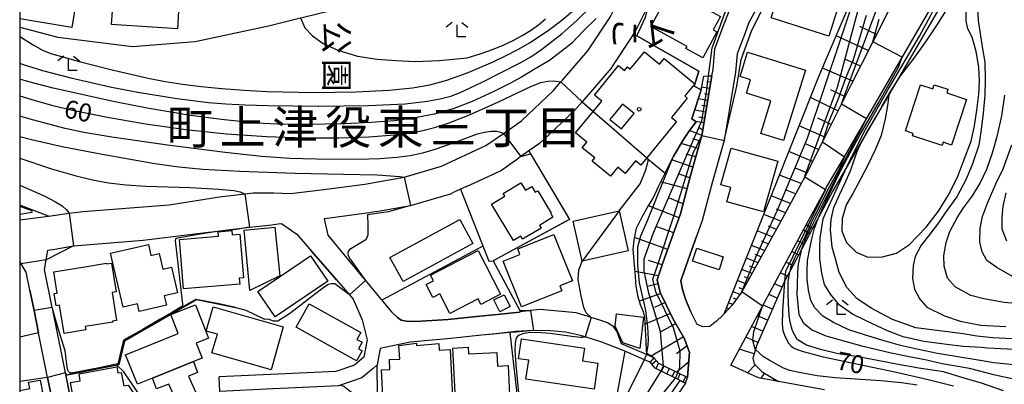
# Model space of a CAD drawing. Extents: x -22000 to -20000, y 90000 to 91500.
# Drawn here: x -22000 to -21796, y 91088 to 91163 of the extents above; entities that cross this region are included whole.
import ezdxf
from ezdxf.enums import TextEntityAlignment as Align

# ---------------------------------------------------------------- set-up
doc = ezdxf.new("R2010")
doc.units = 0
for name, color, linetype in [('2101000', 7, 'Continuous'), ('2101001', 7, 'Continuous'), ('2214000', 3, 'Continuous'), ('2214111', 3, 'Continuous'), ('2214121', 3, 'Continuous'), ('2214990', 3, 'Continuous'), ('3001000', 4, 'Continuous'), ('3001310', 4, 'Continuous'), ('3003000', 7, 'Continuous'), ('6101110', 6, 'Continuous'), ('6101121', 6, 'Continuous'), ('6101990', 6, 'Continuous'), ('6110000', 1, 'Continuous'), ('6110110', 1, 'Continuous'), ('6110120', 1, 'Continuous'), ('6130000', 3, 'Continuous'), ('6140000', 3, 'Continuous'), ('6301000', 3, 'Continuous'), ('6333000', 2, 'Continuous'), ('7101000', 4, 'Continuous'), ('7101001', 8, 'Continuous'), ('7102000', 2, 'Continuous'), ('7102001', 8, 'Continuous'), ('7201110', 2, 'Continuous'), ('7201121', 63, 'Continuous'), ('7201990', 2, 'Continuous'), ('8114000', 4, 'Continuous'), ('8131000', 7, 'Continuous'), ('8162000', 4, 'Continuous'), ('8199000', 4, 'Continuous'), ('999', 7, 'Continuous')]:
    doc.layers.add(name, color=color, linetype=linetype)
doc.styles.add('@ＭＳ ゴシック', font='txt')
doc.styles.add('Dm_Anotation', font='txt.shx', dxfattribs={"bigfont": 'PSCDM.shx'})
doc.styles.add('ＭＳ ゴシック', font='txt')

# ---------------------------------------------------------------- blocks, each defined once
blk = doc.blocks.new('633300')
at = {"layer": '6333000'}
for points in [[(-0.4, 0.6), (-0.9, 0.2)], [(0.72, -0.6), (0, -0.6), (0, 0.4)], [(0.4, 0.6), (0.9, 0.2)]]:
    blk.add_lwpolyline(points, dxfattribs=at)
blk = doc.blocks.new('819900')
at = {"layer": '8199000'}
blk.add_circle((0, 0), 0.15, dxfattribs=at)

msp = doc.modelspace()

# ---------------------------------------------------------------- linework, layer by layer
at = {"layer": '2101000', "flags": 128}
for points in [[(-21833.01, 91086.53), (-21842.58, 91088.23), (-21846.73, 91088.97), (-21852.47, 91091.62), (-21845.88, 91103.84), (-21836.78, 91120.72), (-21832.81, 91128.08), (-21832.57, 91128.53), (-21828.88, 91134.87), (-21824.3, 91142.73), (-21816.88, 91155.5), (-21810.64, 91166.21), (-21806.27, 91173.71), (-21804.47, 91177.9), (-21801.72, 91184.3), (-21798.17, 91192.57), (-21794.88, 91203.04)], [(-21812.14, 91198.65), (-21812.98, 91194.21), (-21813.3, 91192.52), (-21815.97, 91184.97), (-21817.05, 91179.24), (-21817.19, 91178.45), (-21817.61, 91173.55), (-21818.02, 91168.68), (-21823.01, 91158.74), (-21827.46, 91149.86), (-21829.48, 91145.84), (-21833.42, 91137.99), (-21837.01, 91130.84), (-21837.06, 91130.74), (-21841.79, 91121.97)], [(-21840.83, 91177.03), (-21848.68, 91162.72), (-21849.54, 91160.4), (-21850.71, 91157.32), (-21851.14, 91156.2), (-21851.46, 91152.42), (-21852.8, 91144.46), (-21853.85, 91138.27), (-21854.27, 91136.77), (-21856.27, 91129.77), (-21858.36, 91121.66), (-21859.49, 91118.53)], [(-21861.4, 91089.03), (-21861.09, 91093.52), (-21861.04, 91094.27), (-21862.03, 91097.12), (-21864.39, 91101.16), (-21867.08, 91106.72), (-21867.73, 91109.3), (-21866.52, 91112.89), (-21862.85, 91123.05), (-21860.8, 91131), (-21858.44, 91139.3), (-21856.35, 91151.66), (-21856.12, 91153.01), (-21855.76, 91157.26), (-21853.93, 91162.08), (-21850.46, 91171.12)], [(-21867.75, 91169.88), (-21869.44, 91166.51), (-21872.29, 91160.85), (-21872.61, 91160.36), (-21873.31, 91159.31), (-21876.55, 91154.4), (-21877.3, 91153.26), (-21883.32, 91146.28), (-21884.87, 91144.48), (-21890.11, 91139.52), (-21892.11, 91137.63), (-21894.33, 91136.09), (-21896, 91134.92), (-21896.42, 91134.63)], [(-22000, 91121.75), (-21994.01, 91122.56), (-21989.71, 91123.15), (-21986.89, 91123.53), (-21968.98, 91124.9), (-21958.54, 91126.56), (-21953.3, 91127.19), (-21951.58, 91127.4), (-21947.26, 91127.37), (-21943.84, 91127.25), (-21937.42, 91127.98), (-21928.4, 91129.2), (-21920.24, 91130.61), (-21912.48, 91132.9), (-21903.25, 91137.19), (-21899.61, 91139.72), (-21895.9, 91142.3), (-21889.21, 91148.63), (-21887.69, 91150.39), (-21887.36, 91150.78), (-21882.1, 91156.88), (-21877.49, 91163.86)], [(-21907.3, 91128.69), (-21908.54, 91128.12), (-21910.32, 91127.29)], [(-21925.98, 91123.53), (-21927.49, 91123.27), (-21936.68, 91122.02), (-21936.84, 91122.01)], [(-21988.68, 91080.91), (-21990.52, 91090), (-21991.15, 91093.14), (-21993.22, 91103.38), (-21993.27, 91103.6), (-21994.86, 91111.47), (-21994.49, 91113.47), (-21994.13, 91115.46), (-21992.7, 91115.71), (-21988.83, 91116.4), (-21974.37, 91117.55), (-21960.84, 91119.22), (-21960.71, 91119.23), (-21952.32, 91120.23), (-21947.68, 91120.78), (-21946.34, 91120.93), (-21945.67, 91121.01), (-21942.48, 91118.78), (-21939.46, 91115.31), (-21934.25, 91109.31), (-21931.59, 91106.25), (-21930.81, 91105.35), (-21928.96, 91101.06), (-21927.87, 91096.89), (-21928.57, 91093.28), (-21930.54, 91091.62), (-21934.43, 91090.32), (-21944.92, 91089.83)], [(-21936.84, 91122.01), (-21936.07, 91118.58), (-21929.12, 91110.21), (-21928.24, 91109.16), (-21925.02, 91105.28), (-21922.88, 91102.69)], [(-21841.79, 91121.97), (-21850.13, 91106.83), (-21852.2, 91104.02), (-21853.82, 91102.26), (-21854.15, 91101.9), (-21855.39, 91100.72), (-21856.79, 91099.68), (-21858.16, 91099.6), (-21859.41, 91100.05), (-21860.61, 91102.42), (-21860.94, 91103.2), (-21861.84, 91105.29), (-21862.5, 91107.34), (-21862.83, 91109.1), (-21862.08, 91111.34), (-21859.49, 91118.53)], [(-21992.92, 91082.7), (-21994.2, 91089.05), (-21996.09, 91098.36), (-21997.02, 91102.94), (-21997.88, 91107.21), (-21998.63, 91110.92), (-21999.69, 91112.62), (-22000, 91113.12)], [(-21861.4, 91089.03), (-21863.46, 91090.05), (-21866.38, 91091.49), (-21867.39, 91091.99), (-21868.42, 91093.17), (-21869.93, 91093.82), (-21875.16, 91096.08), (-21875.59, 91097.39), (-21876.05, 91098.57), (-21876.7, 91099.56), (-21878.03, 91100.41), (-21879.81, 91101.02), (-21881.43, 91101.54), (-21882.25, 91101.8), (-21884.51, 91102.45)], [(-21901.18, 91098.16), (-21904.18, 91097.84), (-21910.51, 91097.16), (-21918.97, 91096.41), (-21925.17, 91095.05), (-21925.83, 91091.67), (-21926.68, 91090.95), (-21929.04, 91088.96), (-21933.42, 91087.5), (-21933.87, 91087.35), (-21944.29, 91086.85), (-21947.47, 91086.7), (-21958.47, 91086.18)], [(-21861.85, 91087.91), (-21862.93, 91088.45), (-21863.9, 91088.93), (-21866.91, 91090.41), (-21868.14, 91091.02), (-21869.19, 91092.23), (-21870.36, 91092.74), (-21874.44, 91094.51), (-21875.79, 91095.1), (-21879.18, 91096.38), (-21882.67, 91097.47), (-21883.65, 91097.78), (-21886.77, 91098.44), (-21889.85, 91098.76), (-21893.4, 91098.81), (-21897.12, 91098.61), (-21898.26, 91098.48), (-21901.18, 91098.16)], [(-21861.85, 91087.91), (-21867.16, 91080.14)]]:
    msp.add_lwpolyline(points, dxfattribs=at)
at = {"layer": '2101001', "flags": 128}
for points in [[(-21907.3, 91128.69), (-21900.25, 91131.97), (-21896.42, 91134.63)], [(-21925.98, 91123.53), (-21918.88, 91124.75), (-21910.35, 91127.27), (-21910.32, 91127.29)], [(-21884.51, 91102.45), (-21891.98, 91103.21), (-21894.02, 91102.94), (-21896.06, 91102.67), (-21896.27, 91102.64), (-21900.26, 91102.21), (-21905.2, 91101.71), (-21911.12, 91101.11), (-21916.7, 91100.74), (-21919.39, 91100.67), (-21920.84, 91100.94), (-21921.64, 91101.5), (-21922.88, 91102.69)], [(-21944.92, 91089.83), (-21958.62, 91089.18)], [(-21958.47, 91086.18), (-21958.62, 91089.18)]]:
    msp.add_lwpolyline(points, dxfattribs=at)
at = {"layer": '2214000', "flags": 128}
for points in [[(-21861.85, 91087.91), (-21862.93, 91088.45), (-21863.9, 91088.93), (-21866.91, 91090.41), (-21868.14, 91091.02), (-21869.19, 91092.23)], [(-21861.4, 91089.03), (-21863.46, 91090.05), (-21866.38, 91091.49), (-21867.39, 91091.99), (-21868.42, 91093.17)]]:
    msp.add_lwpolyline(points, dxfattribs=at)
at = {"layer": '2214111', "flags": 128}
msp.add_lwpolyline([(-21861.85, 91087.91), (-21861.4, 91089.03)], dxfattribs=at)
at = {"layer": '2214121', "flags": 128}
msp.add_lwpolyline([(-21868.42, 91093.17), (-21869.19, 91092.23)], dxfattribs=at)
at = {"layer": '2214990', "flags": 128}
for points in [[(-21868.82, 91091.81), (-21867.92, 91092.59)], [(-21867.95, 91090.93), (-21867.42, 91092.02)], [(-21866.83, 91090.38), (-21866.3, 91091.45)], [(-21865.71, 91089.82), (-21865.18, 91090.9)], [(-21864.59, 91089.27), (-21864.06, 91090.34)], [(-21863.47, 91088.72), (-21862.94, 91089.79)], [(-21862.35, 91088.16), (-21861.81, 91089.23)]]:
    msp.add_lwpolyline(points, dxfattribs=at)
at = {"layer": '3001000', "flags": 128}
for points in [[(-22000, 91173.09), (-21987.67, 91171.11), (-21989.18, 91161.73), (-22000, 91163.47)], [(-22000, 91124.62), (-21997.52, 91123.72), (-21997.46, 91123.32), (-22000, 91122.9)], [(-22000, 91086.4), (-21997.92, 91086.79), (-21998.16, 91088.1), (-21995.78, 91088.54), (-21995.3, 91085.99), (-21996.53, 91085.76), (-21994.74, 91076.27), (-21995.74, 91076.08), (-21995.15, 91072.96), (-21999.32, 91072.18), (-21999.55, 91073.38), (-22000, 91073.3)]]:
    msp.add_lwpolyline(points, dxfattribs=at)
for points in [[(-21966.88, 91167.67), (-21967.28, 91161.43), (-21980.92, 91162.3), (-21980.56, 91167.91), (-21979.37, 91167.84), (-21979.15, 91171.33), (-21967.63, 91170.6), (-21967.81, 91167.73), (-21966.88, 91167.67)], [(-21834.94, 91173.13), (-21828.55, 91171.08), (-21832.14, 91159.88), (-21844.09, 91163.71), (-21841.76, 91170.97), (-21836.2, 91169.18), (-21834.94, 91173.13)], [(-21869.03, 91161.88), (-21865.42, 91168.52), (-21864.69, 91168.12), (-21863.11, 91171.04), (-21856.73, 91167.57), (-21857.74, 91165.72), (-21854.59, 91164.01), (-21856.12, 91161.19), (-21855.36, 91160.77), (-21858.28, 91155.42), (-21861.78, 91157.32), (-21861.53, 91157.79), (-21869.03, 91161.88)], [(-21863.69, 91142.17), (-21871.14, 91133.1), (-21872.25, 91134.01), (-21874.36, 91131.43), (-21875.89, 91132.69), (-21877.43, 91130.82), (-21881.24, 91133.95), (-21880.68, 91134.63), (-21883.27, 91136.76), (-21882.33, 91137.91), (-21884.67, 91139.83), (-21879.24, 91146.44), (-21880.76, 91147.68), (-21875.74, 91153.78), (-21874.49, 91152.75), (-21873.86, 91153.51), (-21873.32, 91153.06), (-21870.35, 91156.66), (-21867.22, 91154.09), (-21866.28, 91155.24), (-21859.93, 91150.02), (-21862.01, 91147.49), (-21861.47, 91147.05), (-21864.76, 91143.05), (-21863.69, 91142.17)], [(-21846.22, 91139.73), (-21844.12, 91146.47), (-21849.21, 91148.05), (-21848.34, 91150.85), (-21850.51, 91151.53), (-21848.95, 91156.55), (-21836.95, 91152.81), (-21841.48, 91138.25), (-21846.22, 91139.73)], [(-21807.65, 91148.14), (-21803.51, 91146.78), (-21806.63, 91137.3), (-21808.37, 91137.88), (-21808.59, 91137.23), (-21814.74, 91139.25), (-21814.59, 91139.69), (-21816.2, 91140.22), (-21813.06, 91149.77), (-21810.53, 91148.94), (-21810.24, 91149.81), (-21807.41, 91148.88), (-21807.65, 91148.14)], [(-21854.51, 91129.08), (-21852.38, 91136.69), (-21842.71, 91133.98), (-21845.67, 91123.42), (-21853.25, 91125.54), (-21852.43, 91128.5), (-21854.51, 91129.08)], [(-21897.51, 91117.47), (-21902.07, 91125.01), (-21899.34, 91126.67), (-21899.69, 91127.25), (-21895.99, 91129.48), (-21895.05, 91127.93), (-21893.75, 91128.71), (-21893.03, 91127.52), (-21892.5, 91127.83), (-21889.69, 91123.19), (-21889.82, 91123.11), (-21889.36, 91122.34), (-21892.17, 91120.64), (-21891.82, 91120.06), (-21895.64, 91117.74), (-21896.02, 91118.37), (-21897.51, 91117.47)], [(-21873.72, 91115.35), (-21883.26, 91113.2), (-21885.13, 91121.53), (-21875.6, 91123.67), (-21873.72, 91115.35)], [(-21946.03, 91110.16), (-21952.28, 91107.09), (-21953.45, 91119.64), (-21947.05, 91120.23), (-21946.03, 91110.16)], [(-21923.17, 91113.96), (-21908.65, 91121.84), (-21905.94, 91116.84), (-21920.45, 91108.96), (-21923.17, 91113.96)], [(-21954.34, 91108.42), (-21966.02, 91107.46), (-21966.87, 91117.71), (-21958.77, 91118.38), (-21958.84, 91119.32), (-21955.95, 91119.56), (-21955.88, 91118.7), (-21954.31, 91118.83), (-21953.56, 91109.76), (-21954.45, 91109.69), (-21954.34, 91108.42)], [(-21896.64, 91115.74), (-21889.16, 91118.74), (-21888.95, 91118.21), (-21886.96, 91113.24), (-21885.31, 91109.13), (-21887.93, 91108.08), (-21887.52, 91107.06), (-21895.85, 91103.73), (-21899.65, 91113.22), (-21896.19, 91114.61), (-21896.64, 91115.74)], [(-21975.56, 91104.33), (-21978.56, 91103.64), (-21981.13, 91114.86), (-21973.28, 91116.67), (-21972.76, 91114.4), (-21971.08, 91114.78), (-21970.33, 91111.53), (-21968.47, 91111.96), (-21967.25, 91106.66), (-21970.01, 91106.02), (-21969.57, 91104.09), (-21975.21, 91102.79), (-21975.56, 91104.33)], [(-21939.65, 91114.31), (-21936.08, 91109.06), (-21947, 91101.65), (-21950.57, 91106.9), (-21939.65, 91114.31)], [(-21914.17, 91109.1), (-21914.79, 91110.29), (-21904.87, 91115.39), (-21900.22, 91106.33), (-21904.3, 91104.23), (-21904.89, 91105.38), (-21910.75, 91102.37), (-21912.84, 91106.42), (-21914.29, 91105.68), (-21915.66, 91108.33), (-21914.17, 91109.1)], [(-21854, 91114.1), (-21854.87, 91111.41), (-21860.38, 91113.19), (-21859.51, 91115.88), (-21854, 91114.1)], [(-21992.91, 91110.98), (-21986.5, 91112.02), (-21981.97, 91112.76), (-21981.95, 91112.62), (-21980.98, 91112.78), (-21980.01, 91106.84), (-21980.84, 91106.71), (-21979.9, 91100.9), (-21980.72, 91100.77), (-21980.69, 91100.56), (-21986.38, 91099.63), (-21986.27, 91098.95), (-21990.8, 91098.22), (-21991.75, 91104.07), (-21992.46, 91103.95), (-21992.87, 91106.47), (-21992.19, 91106.58), (-21992.91, 91110.98)], [(-21963.38, 91096.2), (-21962.12, 91093.08), (-21963.92, 91092.36), (-21972.43, 91088.93), (-21975.56, 91087.67), (-21978.02, 91093.78), (-21967.09, 91098.18), (-21968.62, 91102.11), (-21963.49, 91104.11), (-21960.8, 91097.21), (-21963.38, 91096.2)], [(-21961.34, 91098.7), (-21959.87, 91103.72), (-21945.3, 91099.56), (-21947.85, 91090.65), (-21960.1, 91094.16), (-21958.99, 91098.03), (-21961.34, 91098.7)], [(-21928.94, 91094.58), (-21930.08, 91092.52), (-21942.66, 91099.49), (-21939.95, 91104.37), (-21929.23, 91098.43), (-21930.03, 91096.97), (-21928.94, 91096.37), (-21929.7, 91095), (-21928.94, 91094.58)], [(-21912.96, 91094.76), (-21910.65, 91094.86), (-21910.12, 91083.6), (-21912.4, 91083.49), (-21912.33, 91081.93), (-21919.94, 91081.58), (-21919.86, 91079.92), (-21924.39, 91079.71), (-21924.9, 91090.64), (-21923.19, 91090.72), (-21923.29, 91092.77), (-21921.14, 91092.84), (-21921.36, 91095.72), (-21917.69, 91096.16), (-21917.65, 91095.67), (-21913.05, 91096.1), (-21912.96, 91094.76)], [(-21880.04, 91092.05), (-21880.83, 91086.66), (-21894.95, 91088.74), (-21894.37, 91092.66), (-21896.5, 91092.97), (-21895.89, 91097.1), (-21882.81, 91095.17), (-21883.2, 91092.52), (-21880.04, 91092.05)], [(-21901.88, 91083.64), (-21909.53, 91083.24), (-21910.15, 91095.17), (-21906.94, 91095.33), (-21906.87, 91093.96), (-21901, 91094.27), (-21900.86, 91091.43), (-21898.66, 91091.55), (-21898.35, 91085.47), (-21901.96, 91085.28), (-21901.88, 91083.64)], [(-21987.42, 91088.37), (-21987.69, 91089.85), (-21979.87, 91091.29), (-21979.63, 91090), (-21978.92, 91090.13), (-21978.4, 91087.3), (-21977.5, 91087.46), (-21973.07, 91080.92), (-21977.23, 91080.16), (-21977.35, 91080.81), (-21984.41, 91079.52), (-21984.63, 91080.7), (-21986.4, 91080.37), (-21986.86, 91082.92), (-21988.46, 91082.63), (-21989.44, 91088), (-21987.42, 91088.37)]]:
    msp.add_lwpolyline(points, close=True, dxfattribs=at)
at = {"layer": '3001310', "flags": 128}
msp.add_lwpolyline([(-21877.54, 91142.61), (-21875.14, 91140.64), (-21872.51, 91143.85), (-21874.9, 91145.82), (-21877.54, 91142.61)], close=True, dxfattribs=at)
at = {"layer": '3003000', "flags": 128}
for points in [[(-21901.6, 91105.2), (-21899.48, 91106.25), (-21898.25, 91103.77), (-21900.37, 91102.72), (-21901.6, 91105.2)], [(-21876.17, 91102.26), (-21870.53, 91101.57), (-21871.32, 91095.1), (-21874.83, 91096.23), (-21876.46, 91099.73), (-21876.17, 91102.26)], [(-21963.92, 91092.36), (-21963.1, 91090.08), (-21964.97, 91089.33), (-21963.24, 91085.47), (-21967.23, 91083.69), (-21969.02, 91087.71), (-21971.59, 91086.68), (-21972.43, 91088.93), (-21963.92, 91092.36)]]:
    msp.add_lwpolyline(points, close=True, dxfattribs=at)
at = {"layer": '6101110', "flags": 128}
for points in [[(-21812.14, 91198.65), (-21812.98, 91194.21), (-21813.3, 91192.52), (-21815.97, 91184.97), (-21817.05, 91179.24), (-21817.19, 91178.45), (-21817.61, 91173.55), (-21818.02, 91168.68), (-21823.01, 91158.74), (-21827.46, 91149.86), (-21829.48, 91145.84), (-21833.42, 91137.99), (-21837.01, 91130.84), (-21837.06, 91130.74), (-21841.79, 91121.97), (-21850.13, 91106.83), (-21852.2, 91104.02), (-21853.82, 91102.26)], [(-21856.35, 91151.66), (-21858.44, 91139.3), (-21860.8, 91131), (-21862.85, 91123.05), (-21866.52, 91112.89), (-21867.73, 91109.3), (-21867.08, 91106.72), (-21864.39, 91101.16), (-21862.03, 91097.12), (-21861.04, 91094.27), (-21861.09, 91093.52), (-21861.4, 91089.03)], [(-21861.85, 91087.91), (-21867.16, 91080.14), (-21873.1, 91073.22), (-21874.35, 91071.8), (-21875.24, 91070.89)]]:
    msp.add_lwpolyline(points, dxfattribs=at)
at = {"layer": '6101121', "flags": 128}
for points in [[(-21853.82, 91102.26), (-21834.16, 91151.56), (-21825.95, 91170.88), (-21825.71, 91171.45), (-21822.91, 91179.72), (-21819.77, 91193.37), (-21819.64, 91193.94), (-21812.14, 91198.65)], [(-21861.4, 91089.03), (-21863.46, 91090.05), (-21866.38, 91091.49), (-21867.39, 91091.99), (-21868.42, 91093.17), (-21869.86, 91094.01), (-21869.95, 91094.59), (-21870, 91096.59), (-21870.27, 91101.61), (-21870.55, 91102.7), (-21871.15, 91104.14), (-21871.65, 91105.79), (-21872.11, 91108.02), (-21872.28, 91110.91), (-21872.51, 91113.21), (-21872.7, 91115.75), (-21872.44, 91117.97), (-21872.03, 91120.03), (-21870.94, 91122.27), (-21869.77, 91124.26), (-21868.62, 91126.14), (-21867.4, 91128.83), (-21866.09, 91131.49), (-21864.43, 91134.85), (-21862.28, 91138.44), (-21861.04, 91140.29), (-21859.61, 91142.09), (-21860.5, 91142.76), (-21858.61, 91148.76), (-21858.05, 91151.62), (-21857.07, 91151.64), (-21856.35, 91151.66)], [(-21875.24, 91070.89), (-21876.9, 91070.9), (-21875.23, 91072.62), (-21874, 91074.01), (-21868.11, 91080.87), (-21862.93, 91088.45), (-21861.85, 91087.91)]]:
    msp.add_lwpolyline(points, dxfattribs=at)
at = {"layer": '6101990', "flags": 128}
for points in [[(-21822.24, 91160.27), (-21825.66, 91161.89)], [(-21823.91, 91156.93), (-21830.58, 91159.99)], [(-21825.54, 91153.69), (-21828.79, 91155.13)], [(-21827.11, 91150.55), (-21833.44, 91153.26)], [(-21856.79, 91149.07), (-21858.5, 91149.3)], [(-21856.57, 91150.36), (-21857.42, 91150.41)], [(-21828.74, 91147.31), (-21831.71, 91148.78)], [(-21857.21, 91146.58), (-21859.19, 91146.92)], [(-21857, 91147.81), (-21857.91, 91147.96)], [(-21830.21, 91144.38), (-21835.92, 91147.14)], [(-21857.42, 91145.35), (-21858.49, 91145.54)], [(-21857.62, 91144.13), (-21859.94, 91144.52)], [(-21857.83, 91142.9), (-21859.08, 91143.11)], [(-21831.61, 91141.59), (-21834.36, 91142.87)], [(-21858, 91141.9), (-21859.76, 91142.2)], [(-21858.25, 91140.42), (-21859.18, 91140.94)], [(-21832.96, 91138.91), (-21838.25, 91141.3)], [(-21858.44, 91139.3), (-21861.04, 91140.29)], [(-21858.79, 91138.08), (-21860.33, 91138.56)], [(-21859.21, 91136.59), (-21862.78, 91137.61)], [(-21834.25, 91136.35), (-21836.79, 91137.46)], [(-21859.71, 91134.84), (-21861.73, 91135.41)], [(-21835.48, 91133.89), (-21840.38, 91135.96)], [(-21860.32, 91132.7), (-21864.71, 91134.27)], [(-21836.66, 91131.55), (-21839.02, 91132.5)], [(-21860.93, 91130.49), (-21863.35, 91131.32)], [(-21837.84, 91129.3), (-21842.33, 91131.08)], [(-21861.51, 91128.24), (-21867, 91129.65)], [(-21862.31, 91125.13), (-21865.18, 91126.28)], [(-21840.07, 91125.16), (-21844.06, 91126.74)], [(-21838.99, 91127.16), (-21841.1, 91128.01)], [(-21863.16, 91122.18), (-21869.5, 91124.7)], [(-21842.06, 91121.48), (-21845.59, 91122.89)], [(-21841.09, 91123.26), (-21842.97, 91124.01)], [(-21864.28, 91119.1), (-21867.77, 91120.36)], [(-21842.98, 91119.81), (-21844.64, 91120.47)], [(-21865.53, 91115.63), (-21872.41, 91118.11)], [(-21843.85, 91118.24), (-21846.95, 91119.48)], [(-21845.42, 91115.39), (-21848.15, 91116.48)], [(-21844.66, 91116.77), (-21846.11, 91117.35)], [(-21846.13, 91114.1), (-21847.41, 91114.61)], [(-21866.66, 91112.47), (-21869.52, 91113.31)], [(-21846.8, 91112.88), (-21849.2, 91113.84)], [(-21847.42, 91111.75), (-21848.55, 91112.19)], [(-21867.45, 91110.13), (-21872.29, 91111.03)], [(-21848.03, 91110.65), (-21850.14, 91111.49)], [(-21848.63, 91109.55), (-21849.62, 91109.94)], [(-21867.53, 91108.5), (-21869.75, 91107.94)], [(-21849.24, 91108.45), (-21851.06, 91109.17)], [(-21866.99, 91106.53), (-21871.39, 91104.91)], [(-21850.53, 91106.29), (-21851.98, 91106.87)], [(-21849.85, 91107.35), (-21850.68, 91107.68)], [(-21866.07, 91104.64), (-21868.29, 91103.56)], [(-21852.04, 91104.24), (-21852.89, 91104.59)], [(-21851.28, 91105.27), (-21851.86, 91105.5)], [(-21864.97, 91102.36), (-21870.19, 91100.13)], [(-21852.89, 91103.28), (-21853.11, 91103.37)], [(-21863.86, 91100.26), (-21866.94, 91098.55)], [(-21862.27, 91097.53), (-21868.96, 91093.49)], [(-21861.51, 91095.63), (-21863.71, 91093.95)], [(-21861.17, 91092.3), (-21863.64, 91090.14)]]:
    msp.add_lwpolyline(points, dxfattribs=at)
at = {"layer": '6110000', "flags": 128}
for points in [[(-21887.36, 91150.78), (-21882.1, 91156.88), (-21877.49, 91163.86), (-21873.52, 91171.77), (-21872.85, 91175.69), (-21871.66, 91183.01), (-21867.68, 91188.08), (-21863.86, 91190.25), (-21861.11, 91191.81)], [(-21840.83, 91177.03), (-21848.68, 91162.72)], [(-21869.44, 91166.51), (-21872.29, 91160.85), (-21872.61, 91160.36)], [(-21872.61, 91160.36), (-21871.93, 91159.97), (-21859.11, 91152.63), (-21860.02, 91149.52), (-21858.61, 91148.76), (-21860.5, 91142.76), (-21859.61, 91142.09), (-21861.04, 91140.29), (-21862.28, 91138.44), (-21864.43, 91134.85)], [(-21850.71, 91157.32), (-21851.14, 91156.2), (-21851.46, 91152.42), (-21852.8, 91144.46)], [(-21876.55, 91154.4), (-21877.3, 91153.26), (-21883.32, 91146.28), (-21884.87, 91144.48), (-21890.11, 91139.52)], [(-21883.32, 91146.28), (-21881.01, 91144.28)], [(-21854.27, 91136.77), (-21856.27, 91129.77), (-21858.36, 91121.66), (-21859.49, 91118.53)], [(-21894.33, 91136.09), (-21893.98, 91135.5), (-21885.91, 91121.87), (-21901.77, 91113.28), (-21896.23, 91102.98), (-21896.06, 91102.67)], [(-21869.56, 91134.4), (-21866.09, 91131.49)], [(-21943.84, 91127.25), (-21937.42, 91127.98), (-21928.4, 91129.2)], [(-21968.98, 91124.9), (-21958.54, 91126.56), (-21953.3, 91127.19), (-21951.58, 91127.4), (-21947.26, 91127.37)], [(-21859.49, 91118.53), (-21862.08, 91111.34), (-21862.83, 91109.1), (-21862.5, 91107.34), (-21861.84, 91105.29), (-21860.94, 91103.2)], [(-21934.25, 91109.31), (-21939.46, 91115.31)], [(-21997.88, 91107.21), (-21997.02, 91102.94), (-21996.09, 91098.36)], [(-21963.3, 91105.2), (-21978.26, 91096.58), (-21979.44, 91091.69), (-21989.04, 91089.74)], [(-21955.2, 91103.52), (-21963.3, 91105.2)], [(-21996.09, 91098.36), (-22000, 91097.43)], [(-21971.68, 91080.34), (-21978.4, 91090.27), (-21979.84, 91091.61)], [(-21989.04, 91089.74), (-21990.41, 91089.47)], [(-21990.41, 91089.47), (-21988.68, 91080.91)], [(-21994.2, 91089.05), (-22000, 91088.26)], [(-21994.2, 91089.05), (-21992.92, 91082.7)]]:
    msp.add_lwpolyline(points, dxfattribs=at)
at = {"layer": '6110110', "flags": 128}
msp.add_lwpolyline([(-21809.34, 91165.46), (-21818.9, 91149.03), (-21819.69, 91147.67), (-21821.08, 91145.28), (-21828.28, 91132.91), (-21831.26, 91127.79), (-21834.15, 91122.43), (-21835.46, 91120.01)], dxfattribs=at)
at = {"layer": '6110120', "flags": 128}
msp.add_lwpolyline([(-21835.46, 91120.01), (-21835.79, 91120.19), (-21836.11, 91120.36), (-21836.48, 91120.56), (-21836.78, 91120.72), (-21832.81, 91128.08), (-21832.57, 91128.53), (-21828.88, 91134.87), (-21824.3, 91142.73), (-21816.88, 91155.5), (-21810.64, 91166.21), (-21810.11, 91165.91), (-21809.34, 91165.46)], dxfattribs=at)
at = {"layer": '6130000', "flags": 128}
for points in [[(-21907.3, 91128.69), (-21900.25, 91131.97), (-21896.42, 91134.63)], [(-21925.98, 91123.53), (-21918.88, 91124.75), (-21910.35, 91127.27), (-21910.32, 91127.29)], [(-21908.54, 91128.12), (-21904.03, 91116.71), (-21902.66, 91113.24), (-21901.77, 91113.28)], [(-21903.87, 91116.29), (-21924.89, 91105.13)], [(-21922.88, 91102.69), (-21921.64, 91101.5), (-21920.84, 91100.94), (-21919.39, 91100.67), (-21916.7, 91100.74), (-21911.12, 91101.11), (-21905.2, 91101.71), (-21900.26, 91102.21), (-21896.27, 91102.64)], [(-21884.51, 91102.45), (-21891.98, 91103.21), (-21894.02, 91102.94), (-21896.06, 91102.67), (-21896.27, 91102.64)], [(-21896.32, 91081.57), (-21896.38, 91082.12), (-21898.25, 91098.4), (-21898.26, 91098.48)], [(-21874.44, 91094.51), (-21876.89, 91081.35)], [(-21944.92, 91089.83), (-21958.62, 91089.18)]]:
    msp.add_lwpolyline(points, dxfattribs=at)
at = {"layer": '6140000', "flags": 128}
msp.add_lwpolyline([(-21990.52, 91090), (-21991.15, 91093.14), (-21993.22, 91103.38)], dxfattribs=at)
at = {"layer": '6301000', "flags": 128}
for points in [[(-22000, 91161.76), (-21992.07, 91159.68), (-21976.56, 91157.78), (-21963.56, 91158.76), (-21948.36, 91162.05), (-21941.73, 91163.69), (-21941.36, 91163.78), (-21931.53, 91166.22), (-21924.02, 91167.91), (-21929.79, 91175.96)], [(-21819.69, 91147.67), (-21819.93, 91145.5), (-21820.43, 91142.71), (-21821.22, 91139.27), (-21822.4, 91136.44), (-21824.11, 91132.98), (-21825.49, 91130.34), (-21827.11, 91127.26), (-21828.5, 91124.89), (-21829.32, 91121.96), (-21829.4, 91119.44), (-21828.45, 91117.11), (-21826.41, 91115.09), (-21824.02, 91114.06), (-21820.96, 91114.12), (-21818.09, 91114.84), (-21815.4, 91116.66), (-21811.94, 91120.27), (-21809.35, 91123.58), (-21807.34, 91126.83), (-21805.41, 91130.63), (-21804.18, 91133.98), (-21802.6, 91138.1), (-21801.9, 91141.3), (-21801.39, 91144.53), (-21800.98, 91147.88), (-21800.86, 91150.56), (-21801, 91153.49), (-21801.52, 91156.71), (-21802.35, 91159.66), (-21803.23, 91161.4), (-21803.6, 91163.11), (-21803.65, 91166.84)], [(-21994.01, 91122.56), (-22000, 91124.86)]]:
    msp.add_lwpolyline(points, dxfattribs=at)
at = {"layer": '7101000', "flags": 128}
for points in [[(-21794.09, 91097.12), (-21798.06, 91097.3), (-21801.39, 91097.64), (-21804.25, 91098.12), (-21814.06, 91099.37), (-21818.87, 91101.09), (-21823.34, 91103.44), (-21826.27, 91105.43), (-21828.36, 91107.74), (-21829.97, 91110.85), (-21830.75, 91113.7), (-21831.43, 91116.12), (-21831.79, 91119.74), (-21831.64, 91121.84), (-21831.06, 91124.31), (-21829.89, 91126.99), (-21828.76, 91129.34), (-21827.59, 91131.92), (-21826.07, 91136.39), (-21824.33, 91139.67), (-21821.62, 91144.33), (-21821.08, 91145.28), (-21819.39, 91148.26), (-21818.9, 91149.03), (-21817.22, 91151.66), (-21814.62, 91155.08), (-21812, 91158.69), (-21809.48, 91162.45), (-21807.01, 91166.43)], [(-22000, 91147.55), (-21997.5, 91146.75), (-21993.4, 91145.61), (-21989.01, 91144.55), (-21981.8, 91143.07), (-21973.9, 91141.72), (-21965.56, 91140.56), (-21957.09, 91139.65), (-21948.8, 91139.06), (-21940.95, 91138.78), (-21933.79, 91138.78), (-21927.52, 91139), (-21922.22, 91139.4), (-21919.14, 91139.8), (-21916.32, 91140.33), (-21913.62, 91141.01), (-21910.91, 91141.88), (-21906.66, 91143.55), (-21900.67, 91146.28), (-21893.81, 91149.55), (-21891.86, 91150.3), (-21890.44, 91150.58), (-21889.27, 91150.6), (-21887.74, 91150.4), (-21887.69, 91150.39)], [(-21875.6, 91123.67), (-21871.27, 91129.24), (-21870.07, 91132.14), (-21869.61, 91133.96), (-21869.56, 91134.39), (-21869.86, 91134.65)], [(-21881.43, 91101.54), (-21882.44, 91102.48), (-21882.94, 91103.61), (-21883.5, 91106.04), (-21884.09, 91109.31), (-21883.95, 91111.37), (-21883.26, 91113.2)], [(-21841.27, 91109.04), (-21841.73, 91102.8), (-21841.79, 91100.11), (-21841.63, 91098.81), (-21841.23, 91097.66), (-21840.44, 91096.22), (-21839.89, 91095.56), (-21839.42, 91095.22), (-21838.65, 91094.85), (-21837.46, 91094.43), (-21833.26, 91093.35), (-21818.41, 91090.23), (-21811.47, 91088.67), (-21806.23, 91087.3)], [(-21882.67, 91097.47), (-21882.74, 91097.4), (-21883.22, 91097.36), (-21883.6, 91097.38), (-21885.46, 91097.59), (-21889.96, 91098.22), (-21892.7, 91098.41), (-21894.5, 91098.34), (-21895.57, 91098.16), (-21896.37, 91097.84), (-21896.75, 91097.5), (-21897.02, 91096.99), (-21897.19, 91096.28), (-21897.24, 91094.72), (-21897.03, 91091.68), (-21896.33, 91084.41)]]:
    msp.add_lwpolyline(points, dxfattribs=at)
at = {"layer": '7101001', "flags": 128}
for points in [[(-21834.2, 91225.21), (-21837.32, 91219.48), (-21826.38, 91213.39), (-21831.13, 91199.41), (-21828.79, 91198.23), (-21828.11, 91197.88), (-21822.18, 91194.71), (-21819.77, 91193.37), (-21823.06, 91176.74), (-21830.4, 91149.23), (-21837.15, 91130.8), (-21837.06, 91130.74), (-21832.81, 91128.08), (-21836.48, 91120.56), (-21841.13, 91111.05), (-21841.27, 91109.04)], [(-21887.69, 91150.39), (-21883.32, 91146.28), (-21869.92, 91134.7), (-21869.86, 91134.65)], [(-21875.6, 91123.67), (-21883.26, 91113.2)], [(-21881.43, 91101.54), (-21882.67, 91097.47)]]:
    msp.add_lwpolyline(points, dxfattribs=at)
at = {"layer": '7102000', "flags": 128}
for points in [[(-21853.85, 91138.27), (-21851.21, 91149.52), (-21850.32, 91155.03), (-21848.12, 91160.94), (-21843.3, 91170.73), (-21837.41, 91181.58)], [(-21857.07, 91151.64), (-21856.31, 91157.5), (-21853.2, 91166.02), (-21849.35, 91175.64), (-21848.31, 91179.15)], [(-22000, 91154.28), (-21999.49, 91154.09), (-21995.25, 91152.79), (-21989.36, 91151.25), (-21980.92, 91149.31), (-21975.51, 91148.3), (-21967.42, 91146.98), (-21960.83, 91146.16), (-21957.26, 91145.86), (-21953.19, 91145.63), (-21948.48, 91145.48), (-21937.91, 91145.38), (-21927.64, 91145.52), (-21920.01, 91145.88), (-21915.41, 91146.39), (-21912.47, 91146.94), (-21910.53, 91147.44), (-21908.72, 91148.13), (-21904.03, 91150.38), (-21896.17, 91154.35), (-21893.94, 91155.64), (-21891.76, 91157.15), (-21887.47, 91160.47), (-21884.31, 91163.19), (-21881.45, 91166.04)], [(-22000, 91159.91), (-21999.42, 91159.5), (-21997.23, 91158.1), (-21995.16, 91156.94), (-21993.3, 91156.26), (-21987.09, 91154.53), (-21980.55, 91152.83), (-21973.36, 91151.18), (-21969.82, 91150.5), (-21966.2, 91149.93), (-21962.33, 91149.44), (-21958.05, 91149.02), (-21953.44, 91148.68), (-21948.62, 91148.42), (-21938.9, 91148.2), (-21930.18, 91148.32), (-21923.32, 91148.67), (-21918.48, 91149.15), (-21914.9, 91149.77), (-21911.39, 91150.75), (-21906.94, 91152.37), (-21901.73, 91154.6), (-21899.07, 91155.88), (-21896.52, 91157.21), (-21894.22, 91158.55), (-21890.37, 91161.08), (-21887.54, 91163.19), (-21884.8, 91165.48)], [(-21871.93, 91159.97), (-21870.18, 91163.87), (-21869.44, 91166.51)], [(-21801.29, 91166.08), (-21801.1, 91163.17), (-21800.64, 91159.98), (-21800.21, 91157.28), (-21799.73, 91154.48), (-21799.66, 91150.86), (-21799.73, 91147.69), (-21800.05, 91143.9), (-21800.51, 91140.52), (-21800.99, 91137.25), (-21802.29, 91133.4), (-21803.62, 91130.2), (-21805.58, 91126.58), (-21807.96, 91123.25), (-21809.38, 91121.17), (-21811.33, 91118.52), (-21812.97, 91116.5), (-21814.19, 91114.2), (-21814.58, 91112.34), (-21814.72, 91109.61), (-21814.32, 91107.42), (-21813.22, 91105.33), (-21811.75, 91103.64), (-21808.09, 91101.89), (-21804.83, 91100.72), (-21800.59, 91099.91), (-21795.41, 91099.63)], [(-21880.38, 91163.59), (-21882.92, 91161.09), (-21885.49, 91158.41), (-21887.66, 91156.72), (-21890.07, 91154.88), (-21893.03, 91153.15), (-21895.85, 91151.41), (-21898.28, 91150.07), (-21901.65, 91148.44), (-21906.13, 91146.31), (-21910.05, 91144.85), (-21913.99, 91143.73), (-21917.97, 91142.93), (-21922.24, 91142.36), (-21927.07, 91141.98), (-21932.53, 91141.72), (-21940.77, 91141.58), (-21946.53, 91141.61), (-21950.94, 91141.85), (-21958.12, 91142.58), (-21964.58, 91143.45), (-21973.57, 91144.95), (-21980.28, 91146.29), (-21993.06, 91149.11), (-21998.11, 91150.41), (-22000, 91150.96)], [(-21941.73, 91163.69), (-21940.86, 91161.61), (-21939.22, 91159.99), (-21937.03, 91158.37), (-21934, 91157), (-21929.91, 91155.77), (-21925.85, 91155.1), (-21921.85, 91154.84), (-21917.92, 91154.66), (-21912.88, 91154.83), (-21907.18, 91155.38), (-21904.42, 91156.22), (-21901.91, 91157.11), (-21899.65, 91158.03), (-21897.6, 91159), (-21895.73, 91160.02), (-21894, 91161.11), (-21892.38, 91162.28), (-21890.88, 91163.52)], [(-21792.01, 91104.31), (-21795.75, 91104.64), (-21799.92, 91105.39), (-21802.63, 91106.06), (-21805.86, 91107.87), (-21807.45, 91109.66), (-21808.2, 91112.16), (-21808.22, 91114.36), (-21807.76, 91117.09), (-21807.01, 91119.37), (-21805.4, 91122.33), (-21804.14, 91124.3), (-21802.29, 91126.77), (-21800.67, 91129.41), (-21799.29, 91132.27), (-21798.12, 91135.66), (-21797.12, 91139.33), (-21796.22, 91143.34), (-21795.62, 91147.64)], [(-21899.61, 91139.72), (-21900.19, 91139.93), (-21900.97, 91140.1), (-21902.15, 91140.12), (-21903.54, 91139.94), (-21905.29, 91139.47), (-21910.08, 91137.72), (-21913.88, 91136.38), (-21916.44, 91135.65), (-21919.01, 91135.1), (-21921.75, 91134.72), (-21925.29, 91134.45), (-21929.75, 91134.33), (-21938.39, 91134.34), (-21943.98, 91134.52), (-21949.83, 91134.96), (-21957.38, 91135.77), (-21969.3, 91137.27), (-21980.85, 91138.92), (-21986.71, 91139.9), (-21990.53, 91140.71), (-21997.35, 91142.53), (-22000, 91143.27)], [(-22000, 91139.09), (-21997.54, 91138.44), (-21991.18, 91137.02), (-21982.92, 91135.44), (-21971.98, 91133.5), (-21966.97, 91132.8), (-21961.99, 91132.33), (-21954.29, 91131.89), (-21942.84, 91131.44), (-21932.82, 91131.26), (-21925.8, 91131.1), (-21921.1, 91130.81), (-21920.24, 91130.61)], [(-21793.97, 91110.02), (-21797.27, 91111.87), (-21799.32, 91113.34), (-21800.32, 91115.15), (-21800.74, 91117.14), (-21800.71, 91120.02), (-21800.22, 91122.46), (-21799.21, 91125.27), (-21797.45, 91129.25), (-21795.93, 91132.36), (-21794.1, 91137.37)], [(-22000, 91134.55), (-21993.37, 91132.35), (-21988.55, 91130.95), (-21984.89, 91130.08), (-21981.56, 91129.47), (-21977.89, 91129.03), (-21973.81, 91128.77), (-21964.62, 91128.52), (-21958.68, 91128.17), (-21955.56, 91127.85), (-21954.22, 91127.59), (-21953.46, 91127.28), (-21953.29, 91127.19)], [(-21896, 91134.92), (-21893.98, 91135.5)], [(-21793.62, 91094.87), (-21799.18, 91095.14), (-21800.46, 91095.27), (-21804.24, 91095.49), (-21807.61, 91095.94), (-21812.4, 91096.52), (-21816.66, 91097.47), (-21819.92, 91098.76), (-21824.23, 91100.76), (-21827.18, 91102.23), (-21829.98, 91104.16), (-21831.73, 91106.33), (-21833.01, 91108.39), (-21833.55, 91110.71), (-21833.95, 91113.67), (-21834, 91115.97), (-21833.92, 91118.03), (-21833.3, 91121.99), (-21832.88, 91122.97), (-21828.29, 91132.89)], [(-22000, 91128.95), (-21994.95, 91126.76), (-21992.54, 91125.52), (-21991.21, 91124.66), (-21990.3, 91123.85), (-21989.71, 91123.15)], [(-21795.17, 91117.37), (-21796.12, 91119.84), (-21796.12, 91122.37), (-21795.94, 91124.6), (-21795.3, 91127.4)], [(-21918.88, 91124.75), (-21923.48, 91123.45), (-21927.81, 91122.79), (-21927.75, 91120.61), (-21927.75, 91118.59), (-21928.2, 91117.6), (-21931.29, 91115.79), (-21931.41, 91115.74), (-21931.85, 91115.3), (-21931.93, 91114.82), (-21931.85, 91114.38), (-21931.44, 91113.61), (-21929, 91110.22), (-21928.24, 91109.16)], [(-21789.53, 91091.27), (-21797.9, 91092.12), (-21801.53, 91092.71), (-21809.54, 91094.05), (-21813.49, 91094.87), (-21817.24, 91095.72), (-21821.1, 91096.83), (-21824.88, 91097.98), (-21827.97, 91098.98), (-21831.17, 91100.49), (-21833.35, 91101.82), (-21834.98, 91103.55), (-21835.87, 91105.03), (-21836.32, 91107.22), (-21836.57, 91109.45), (-21836.58, 91111.19), (-21836.53, 91113.36), (-21836.04, 91115.82), (-21835.61, 91117.85), (-21835.1, 91120.04), (-21834.16, 91122.41)], [(-21952.31, 91120.23), (-21955.11, 91119.75), (-21959.05, 91119.35), (-21962.98, 91118.75), (-21967.62, 91117.94), (-21967.74, 91117.49), (-21967.46, 91115.06), (-21966.2, 91104.29)], [(-21988.83, 91116.4), (-21994.49, 91113.47)], [(-21837.29, 91100.28), (-21838.29, 91102.09), (-21838.66, 91106.36), (-21838.64, 91108.21), (-21838.57, 91110.96), (-21838.42, 91112.59), (-21837.7, 91115.79)], [(-21999.69, 91112.62), (-22000, 91112.78)], [(-21795.86, 91086.28), (-21800.42, 91087.86), (-21804, 91088.91), (-21808.33, 91090.23), (-21813.42, 91091.01), (-21818.09, 91091.84), (-21821.98, 91092.62), (-21826.02, 91093.37), (-21830.18, 91094), (-21833.86, 91094.85), (-21836.73, 91095.78), (-21838.65, 91096.94), (-21839.62, 91098.73), (-21840.1, 91100.52), (-21840.33, 91101.9), (-21840.5, 91104.27), (-21840.54, 91106.7), (-21840.51, 91108.93), (-21840.19, 91111.09)], [(-21931.59, 91106.25), (-21934.64, 91108.47), (-21935.38, 91108.47), (-21935.99, 91108.33), (-21937.64, 91107.19), (-21943.99, 91102.26), (-21946.44, 91100.75), (-21947.35, 91100.75), (-21948.23, 91101.12), (-21949.2, 91101.19)], [(-21966.2, 91104.29), (-21966.22, 91103.86)], [(-21990.58, 91094.58), (-21992.03, 91099.25), (-21993.27, 91103.6), (-21993.27, 91103.62)], [(-21955.16, 91103.61), (-21953.07, 91103.07), (-21949.2, 91101.19)], [(-21896.23, 91102.98), (-21894.02, 91102.94)], [(-21784.75, 91086.59), (-21789.98, 91087.91), (-21797.6, 91089.57), (-21802.9, 91090.9), (-21808.6, 91091.91), (-21812.12, 91092.73), (-21815.41, 91093.38), (-21819.19, 91094.14), (-21824.98, 91095.49), (-21828.46, 91096.44), (-21832.63, 91097.65), (-21835.72, 91098.97), (-21837.29, 91100.28)], [(-21893.4, 91098.81), (-21897.01, 91098.46), (-21898.25, 91098.4), (-21898.37, 91098.39), (-21901.68, 91098.04), (-21904.18, 91097.84)], [(-21989.53, 91089.97), (-21989.89, 91090.29), (-21990.09, 91090.72), (-21990.58, 91094.58)], [(-21869.93, 91093.82), (-21869.86, 91094.01)], [(-21813.79, 91087.48), (-21817.05, 91087.98), (-21821.29, 91088.37), (-21830.77, 91089.02), (-21834.55, 91089.44), (-21838.28, 91090.07), (-21840.22, 91090.52), (-21841.48, 91091.02), (-21844.47, 91092.63), (-21845.68, 91093.36), (-21847.35, 91094.87)], [(-21956.87, 91063.87), (-21951.14, 91066.29), (-21950.71, 91066.43), (-21946.31, 91067.77), (-21936.63, 91070.47), (-21931.7, 91071.69), (-21925.19, 91073.04), (-21919.04, 91074.14), (-21914.11, 91074.8), (-21904.21, 91075.8), (-21900.26, 91076.06), (-21894.86, 91076.36), (-21891.09, 91076.7), (-21887.36, 91077.24), (-21884.02, 91078.02), (-21881.03, 91079.01), (-21878.66, 91080.03), (-21877.05, 91080.98), (-21876.05, 91081.91), (-21875.31, 91083), (-21873.73, 91086.04), (-21870.36, 91092.74)], [(-21933.42, 91087.5), (-21932.71, 91087.28), (-21931.38, 91086.15), (-21930.7, 91085.05), (-21930.33, 91083.7), (-21929.95, 91082.06), (-21929.54, 91081.47), (-21928.57, 91081.14), (-21927.47, 91081.06), (-21926.77, 91081.22), (-21926.39, 91081.6), (-21926.18, 91082.35), (-21925.9, 91084.09), (-21925.79, 91085.24), (-21925.77, 91086.5), (-21925.79, 91087.82), (-21925.83, 91089.14), (-21925.85, 91090.44), (-21925.83, 91091.67)], [(-21920.01, 91070.49), (-21918.47, 91071.48), (-21916.65, 91072.21), (-21914.87, 91072.74), (-21912.75, 91073.14), (-21909.15, 91073.53), (-21891.42, 91074.77), (-21886.36, 91075.26), (-21882.95, 91075.77), (-21880.71, 91076.27), (-21878.86, 91076.87), (-21877.47, 91077.53), (-21876.14, 91078.36), (-21874.59, 91079.59), (-21873.3, 91080.88), (-21871.91, 91082.59), (-21870.23, 91085.05), (-21866.91, 91090.41)], [(-21911.7, 91070.55), (-21908.99, 91071.63), (-21907.18, 91072.05), (-21904.9, 91072.34), (-21901.08, 91072.56), (-21888.96, 91072.93), (-21885.2, 91073.18), (-21882.79, 91073.5), (-21880.69, 91073.96), (-21878.68, 91074.56), (-21876.79, 91075.33), (-21875.06, 91076.26), (-21873.82, 91077.13), (-21872.69, 91078.15), (-21871.33, 91079.7), (-21866.02, 91086.34), (-21863.9, 91088.93)]]:
    msp.add_lwpolyline(points, dxfattribs=at)
at = {"layer": '7102001', "flags": 128}
for points in [[(-21847.35, 91094.87), (-21847.39, 91094.91), (-21847.9, 91096.75), (-21847.69, 91098.59), (-21845.88, 91103.84), (-21850.13, 91106.83), (-21847.26, 91114.03), (-21842.86, 91123.66), (-21836.56, 91138.73), (-21826.1, 91169.93), (-21825.95, 91170.88), (-21838.43, 91176), (-21836.2, 91181.13), (-21837.41, 91181.58), (-21828.79, 91198.23), (-21831.13, 91199.41), (-21836.77, 91201.9), (-21848.44, 91207.05), (-21847.03, 91210.43), (-21850.14, 91211.7), (-21852.75, 91205.54), (-21870.41, 91213.64), (-21870.5, 91213.44), (-21871.89, 91210.39)], [(-21837.7, 91115.79), (-21837.65, 91116), (-21836.78, 91118.2), (-21835.79, 91120.19), (-21833.1, 91125.56), (-21827.74, 91136.1), (-21824.3, 91142.73), (-21829.49, 91145.81), (-21829.48, 91145.84), (-21827.44, 91151.34), (-21822.18, 91165.6), (-21818.85, 91177.77), (-21814.29, 91192.27), (-21812.98, 91194.21), (-21809.6, 91193.56), (-21806.93, 91201.83), (-21804.57, 91210.17), (-21804.62, 91210.68), (-21804.64, 91210.71)], [(-21828.29, 91132.89), (-21828.28, 91132.91), (-21827.55, 91134.5), (-21824.47, 91140.51), (-21819.73, 91148.98), (-21813.26, 91159.88), (-21810.96, 91164.24), (-21810.11, 91165.91)], [(-21824.35, 91164.18), (-21827.08, 91155), (-21828.55, 91151.34), (-21830.23, 91146.72), (-21832.13, 91142.22), (-21833.42, 91137.99), (-21828.88, 91134.87), (-21829.94, 91132.31), (-21832.04, 91128.53), (-21835.22, 91122.24), (-21835.74, 91121.13), (-21836.11, 91120.36), (-21837.04, 91118.4), (-21838.23, 91115.76), (-21839.13, 91113.99), (-21840.07, 91111.89), (-21840.19, 91111.09)], [(-21834.16, 91122.41), (-21834.15, 91122.43), (-21834.12, 91122.52), (-21833.45, 91124.11), (-21830, 91131.27), (-21827.69, 91135.66), (-21825.61, 91139.52), (-21821.9, 91145.95), (-21817.68, 91153.47), (-21816.87, 91155.51), (-21823.01, 91158.74), (-21821.65, 91163.43)], [(-21869.86, 91094.01), (-21869.61, 91095.76), (-21869.53, 91096.95), (-21869.66, 91099.61), (-21870.08, 91102.94), (-21871.38, 91108.69), (-21871.77, 91112.35), (-21871.77, 91116.2), (-21871.14, 91118.44), (-21869.87, 91121.28), (-21864.43, 91134.85), (-21862.28, 91138.44), (-21861.04, 91140.29), (-21859.61, 91142.09), (-21860.5, 91142.76), (-21858.61, 91148.76), (-21860.02, 91149.52), (-21859.11, 91152.63), (-21871.93, 91159.97)], [(-21866.91, 91090.41), (-21866.38, 91091.49), (-21867.03, 91098.62), (-21869.43, 91106.58), (-21870.44, 91111.1), (-21870.44, 91113.67), (-21868.46, 91119.06), (-21862.06, 91134.08), (-21858.47, 91142.34), (-21857.5, 91148.28), (-21857.07, 91151.64)], [(-21899.61, 91139.72), (-21896, 91134.92)], [(-21863.9, 91088.93), (-21863.46, 91090.05), (-21862.99, 91091.22), (-21862.92, 91094.51), (-21864.34, 91099.36), (-21867.98, 91106.83), (-21868.64, 91109.49), (-21867.81, 91111.88), (-21864.19, 91122.72), (-21860.29, 91135.64), (-21858.44, 91139.3), (-21853.85, 91138.27)], [(-21893.98, 91135.5), (-21886.2, 91122.36), (-21885.91, 91121.87), (-21886.47, 91121.57), (-21901.77, 91113.28), (-21896.23, 91102.98)], [(-21920.24, 91130.61), (-21918.88, 91124.75)], [(-21953.29, 91127.19), (-21952.31, 91120.23)], [(-21989.71, 91123.15), (-21988.83, 91116.4)], [(-21994.49, 91113.47), (-21999.69, 91112.62)], [(-21928.24, 91109.16), (-21931.59, 91106.25)], [(-21990.37, 91089.65), (-21988.95, 91089.9), (-21979.67, 91091.69), (-21979.45, 91092.01), (-21978.73, 91095.4), (-21978.31, 91096.74), (-21975.05, 91098.57), (-21970.57, 91101.15), (-21963.65, 91105.18), (-21963.36, 91105.3), (-21958.64, 91104.4), (-21955.51, 91103.7), (-21955.16, 91103.61)], [(-21966.22, 91103.86), (-21968.27, 91102.63), (-21970.88, 91101.19), (-21974.45, 91099.04), (-21977.82, 91097.19), (-21978.44, 91096.8), (-21979.67, 91091.9), (-21983.48, 91091.05), (-21989.33, 91089.96), (-21989.53, 91089.97)], [(-21993.27, 91103.62), (-21997.02, 91102.94), (-21996.09, 91098.36), (-22000, 91097.43)], [(-21894.02, 91102.94), (-21893.4, 91098.81)], [(-21904.18, 91097.84), (-21910.51, 91097.16), (-21918.97, 91096.41), (-21925.17, 91095.05), (-21925.83, 91091.67)], [(-21870.36, 91092.74), (-21869.93, 91093.82)], [(-21990.52, 91090), (-21994.2, 91089.05), (-22000, 91088.26)], [(-21990.52, 91090), (-21990.37, 91089.65)]]:
    msp.add_lwpolyline(points, dxfattribs=at)
at = {"layer": '7201110', "flags": 128}
msp.add_lwpolyline([(-21835.46, 91120.01), (-21837.7, 91115.78), (-21840.19, 91111.08), (-21841.27, 91109.05), (-21841.39, 91108.82), (-21847.12, 91095.64), (-21847.35, 91094.87), (-21847.88, 91093.08), (-21847.58, 91091.88), (-21845.92, 91090.23), (-21842.58, 91088.23)], dxfattribs=at)
at = {"layer": '7201121', "flags": 128}
msp.add_lwpolyline([(-21842.58, 91088.23), (-21846.73, 91088.97), (-21852.47, 91091.62), (-21845.88, 91103.84), (-21836.78, 91120.72), (-21836.48, 91120.56), (-21836.11, 91120.36), (-21835.79, 91120.19), (-21835.46, 91120.01)], dxfattribs=at)
at = {"layer": '7201990', "flags": 128}
for points in [[(-21836.05, 91118.91), (-21837.38, 91119.61)], [(-21837.22, 91116.7), (-21838.56, 91117.41)], [(-21838.39, 91114.49), (-21839.75, 91115.21)], [(-21839.56, 91112.28), (-21840.94, 91113.01)], [(-21840.73, 91110.07), (-21842.12, 91110.81)], [(-21841.82, 91107.82), (-21843.37, 91108.5)], [(-21842.82, 91105.53), (-21844.56, 91106.29)], [(-21843.82, 91103.24), (-21845.75, 91104.08)], [(-21844.81, 91100.95), (-21846.94, 91101.87)], [(-21845.81, 91098.65), (-21848.13, 91099.66)], [(-21846.81, 91096.36), (-21849.32, 91097.46)], [(-21847.61, 91094), (-21850.69, 91094.91)], [(-21847.36, 91091.66), (-21849, 91090.02)], [(-21845.52, 91089.99), (-21846.19, 91088.87)], [(-21843.38, 91088.71), (-21843.56, 91088.4)]]:
    msp.add_lwpolyline(points, dxfattribs=at)
at = {"layer": '999', "flags": 128}
msp.add_lwpolyline([(-22000, 90000), (-20000, 90000), (-20000, 91500), (-22000, 91500)], close=True, dxfattribs=at)

# ---------------------------------------------------------------- block references
at = {"layer": '6333000', "xscale": 2.5, "yscale": 2.5, "zscale": 2.5}
for p in [(-21909.25, 91161.26), (-21989.85, 91154.28), (-21830.37, 91103.63)]:
    msp.add_blockref('633300', p, dxfattribs=at)
at = {"layer": '8199000', "xscale": 2.5, "yscale": 2.5, "zscale": 2.5}
msp.add_blockref('819900', (-21871.44, 91144.73), dxfattribs=at)

# ---------------------------------------------------------------- texts
at = {"layer": '7101000', "style": 'Dm_Anotation'}
for s, rotation, p in [('60', 348, (-21991.02, 91143.12)), ('70', 349, (-21830.76, 91090.81))]:
    msp.add_text(s, height=3.75, rotation=rotation, dxfattribs=at).set_placement(p)
at = {"layer": '8114000', "style": 'ＭＳ ゴシック'}
for s, p in [('町', (-21964.69, 91141.01)), ('上', (-21953.75, 91141.01)), ('津', (-21942.81, 91141.01)), ('役', (-21931.87, 91141.01)), ('東', (-21920.94, 91141.01)), ('三', (-21910, 91141.01)), ('丁', (-21899.06, 91141.01)), ('目', (-21888.12, 91141.01))]:
    msp.add_text(s, height=7, dxfattribs=at).set_placement(p, align=Align.MIDDLE_CENTER)
at = {"layer": '8131000', "style": '@ＭＳ ゴシック'}
for s, p in [('ム', (-21866.84, 91160.37)), ('こ', (-21874.31, 91160.48))]:
    msp.add_text(s, height=5, rotation=270, dxfattribs=at).set_placement(p, align=Align.MIDDLE_CENTER)
at = {"layer": '8162000', "style": '@ＭＳ ゴシック'}
for s, p in [('公', (-21934.22, 91159.6)), ('園', (-21934.22, 91151.79))]:
    msp.add_text(s, height=5, rotation=270, dxfattribs=at).set_placement(p, align=Align.MIDDLE_CENTER)

doc.saveas('drawing.dxf')
